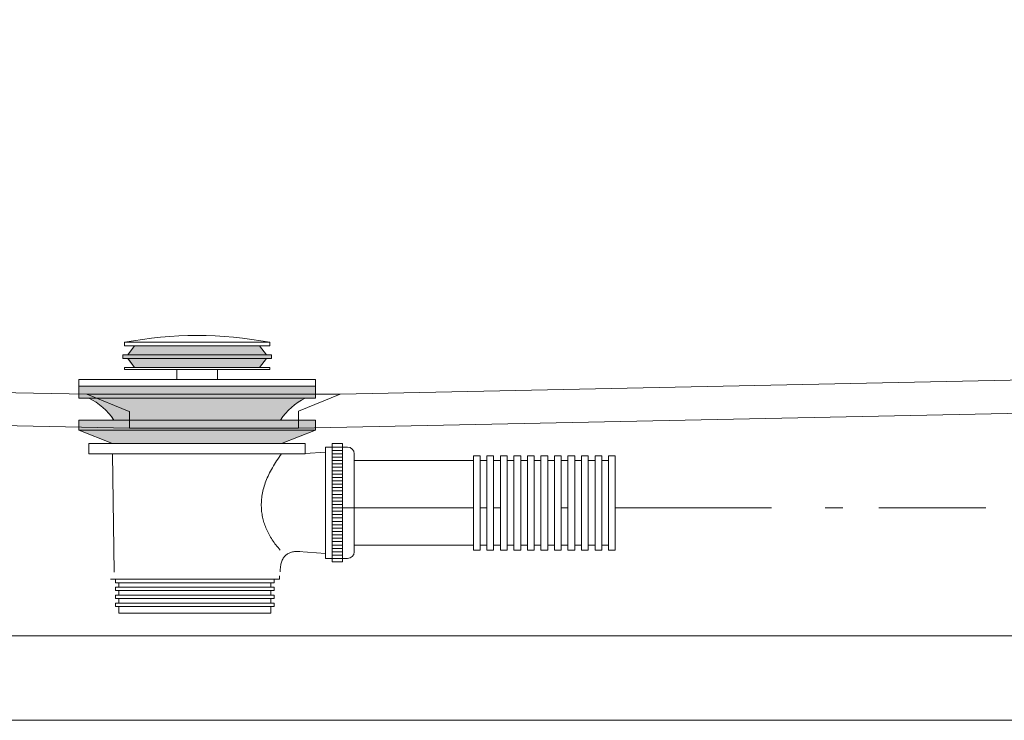
# Model space of a CAD drawing. Units: millimetres. Extents: x -1751 to 2110, y -1467 to 1045.
# Drawn here: x -933 to -641, y -956 to -749 of the extents above; entities that cross this region are included whole.
import ezdxf

# ---------------------------------------------------------------- set-up
doc = ezdxf.new("R2010")
doc.units = ezdxf.units.MM
doc.header["$LTSCALE"] = 15
doc.linetypes.add('ラインタイプ-6', pattern=[5.291531, 3.175, -1.058062, 0.352704, -0.705764])
doc.layers.add('3.一般', color=7, linetype='Continuous', lineweight=0)
doc.layers.add('一般', color=7, linetype='Continuous', lineweight=0)

# ---------------------------------------------------------------- blocks, each defined once
blk = doc.blocks.new('グループ-22')
at = {"layer": '3.一般', "color": 0, "linetype": 'Continuous', "lineweight": 0}
for p, q in [((-233.34, -931.46), (-1420.97, -931.46)), ((-233.34, -956.46), (-1456.68, -956.46))]:
    blk.add_line(p, q, dxfattribs=at)
blk = doc.blocks.new('グループ-39')
at = {"color": 255, "linetype": 'Continuous', "lineweight": 0}
blk.add_wipeout([(-382.85, -860.3), (-377.17, -859.77), (-371.62, -858.44), (-366.31, -856.34), (-361.36, -853.5), (-356.86, -849.98), (-352.91, -845.86), (-349.59, -841.22), (-346.96, -836.15), (-165.71, -415.9), (-165.45, -415.33), (-165.15, -414.79), (-164.82, -414.26), (-164.45, -413.76), (-164.06, -413.28), (-163.63, -412.82), (-163.18, -412.39), (-162.71, -411.99), (-147.4, -399.96), (-0.47, -399.96), (-0.47, -379.96), (-0.66, -378.01), (-1.23, -376.14), (-2.15, -374.41), (-3.39, -372.89), (-4.91, -371.65), (-6.64, -370.72), (-8.51, -370.15), (-10.47, -369.96), (-1740.47, -369.96), (-1742.42, -370.15), (-1744.29, -370.72), (-1746.02, -371.65), (-1747.54, -372.89), (-1748.78, -374.41), (-1749.7, -376.14), (-1750.27, -378.01), (-1750.47, -379.96), (-1750.47, -399.96), (-1603.72, -399.96), (-1588.59, -412.02), (-1588.13, -412.41), (-1587.69, -412.83), (-1587.28, -413.27), (-1586.9, -413.74), (-1586.54, -414.23), (-1586.22, -414.74), (-1585.93, -415.27), (-1585.67, -415.82), (-1401.14, -836.36), (-1398.5, -841.38), (-1395.17, -845.98), (-1391.22, -850.06), (-1386.74, -853.54), (-1381.8, -856.36), (-1376.52, -858.44), (-1371, -859.76), (-1365.35, -860.28), (-900.21, -869.96), (-850.21, -869.96)], dxfattribs=at).dxf.layer = '一般'
at = {"layer": '一般', "color": 0, "linetype": 'Continuous', "lineweight": 0}
for p, q in [((-1363.16, -850.32), (-912.85, -859.96)), ((-385.1, -850.34), (-837.85, -859.96))]:
    blk.add_line(p, q, dxfattribs=at)
at = {"layer": '一般', "color": 0, "linetype": 'Continuous', "lineweight": 0, "flags": 128}
blk.add_lwpolyline([(-382.85, -860.3, 0.293743), (-346.96, -836.15), (-165.71, -415.9, -0.125017), (-162.71, -411.99), (-147.4, -399.96), (-0.47, -399.96), (-0.47, -379.96, 0.414214), (-10.47, -369.96), (-1740.47, -369.96, 0.414214), (-1750.47, -379.96), (-1750.47, -399.96), (-1603.72, -399.96), (-1588.59, -412.02, -0.121745), (-1585.67, -415.82), (-1401.14, -836.36, 0.292036), (-1365.35, -860.28), (-900.21, -869.96), (-850.21, -869.96)], format="xyb", close=True, dxfattribs=at)
at = {"color": 255, "linetype": 'Continuous', "lineweight": 0}
blk.add_wipeout([(-850.21, -864.97), (-850.21, -869.96), (-900.21, -869.96), (-900.21, -865.03), (-900.35, -865.03), (-912.85, -859.96), (-837.85, -859.96)], dxfattribs=at).dxf.layer = '一般'
at = {"layer": '一般', "color": 0, "linetype": 'Continuous', "lineweight": 0, "flags": 128}
blk.add_lwpolyline([(-850.21, -864.97), (-850.21, -869.96), (-900.21, -869.96), (-900.21, -865.03), (-900.35, -865.03), (-912.85, -859.96), (-837.85, -859.96)], close=True, dxfattribs=at)
blk = doc.blocks.new('グループ-40')
at = {"layer": '一般', "color": 7}
blk.add_blockref('グループ-39', (0, 0), dxfattribs=at)
blk = doc.blocks.new('グループ-41')
at = {"layer": '一般', "color": 7}
blk.add_blockref('グループ-22', (0, 0), dxfattribs=at)
blk.add_blockref('グループ-40', (0, 0), dxfattribs=at)
blk = doc.blocks.new('グループ-42')
at = {"layer": '一般', "color": 7}
blk.add_blockref('グループ-41', (0, 0), dxfattribs=at)
blk = doc.blocks.new('グループ-95')
at = {"layer": '一般', "linetype": 'Continuous', "lineweight": 0}
for points in [[(-861.74, -845.57), (-859.74, -848.32), (-858.24, -848.32), (-858.24, -849.32), (-859.74, -849.32), (-861.74, -852.07), (-898.74, -852.07), (-900.56, -849.57), (-900.74, -849.32), (-902.24, -849.32), (-902.24, -848.32), (-900.74, -848.32), (-898.74, -845.57)], [(-845.24, -857.57), (-915.24, -857.57), (-915.24, -861.07), (-912.24, -861.07), (-908.24, -863.75), (-906.42, -865.57), (-905.17, -867.73), (-855.57, -867.57), (-853.04, -864.5), (-850.24, -862.24), (-848.21, -861.06), (-845.24, -861.07)], [(-845.24, -867.57), (-845.24, -870.57), (-855.24, -874.57), (-905.24, -874.57), (-915.24, -870.57), (-915.24, -867.57)]]:
    blk.add_hatch(color=8, dxfattribs=at).paths.add_polyline_path(points)
at = {"layer": '一般', "color": 0, "linetype": 'Continuous', "lineweight": 0}
for p, q in [((-901.74, -844.57), (-901.74, -845.57)), ((-858.74, -844.57), (-901.74, -844.57)), ((-858.74, -844.57), (-858.74, -845.57)), ((-858.74, -845.57), (-901.74, -845.57)), ((-898.74, -845.57), (-900.74, -848.32)), ((-861.74, -845.57), (-859.74, -848.32)), ((-858.24, -848.32), (-902.24, -848.32)), ((-902.24, -848.32), (-902.24, -849.32)), ((-858.24, -849.32), (-902.24, -849.32)), ((-900.74, -849.32), (-898.74, -852.07)), ((-859.74, -849.32), (-861.74, -852.07)), ((-858.24, -848.32), (-858.24, -849.32)), ((-858.74, -852.07), (-901.74, -852.07)), ((-901.74, -852.07), (-901.74, -852.57)), ((-858.74, -852.57), (-901.74, -852.57)), ((-886.24, -855.57), (-886.24, -852.57)), ((-874.24, -855.57), (-874.24, -852.57)), ((-858.74, -852.07), (-858.74, -852.57)), ((-845.24, -855.57), (-915.24, -855.57)), ((-915.24, -855.57), (-915.24, -861.07)), ((-845.24, -855.57), (-845.24, -861.07)), ((-845.24, -857.57), (-915.24, -857.57)), ((-845.24, -861.07), (-915.24, -861.07)), ((-845.24, -867.57), (-915.24, -867.57)), ((-915.24, -870.57), (-915.24, -867.57)), ((-845.24, -870.57), (-845.24, -867.57)), ((-845.24, -870.57), (-915.24, -870.57)), ((-905.24, -874.57), (-915.24, -870.57)), ((-855.24, -874.57), (-845.24, -870.57)), ((-848.24, -874.57), (-912.24, -874.57)), ((-912.24, -874.57), (-912.24, -877.57)), ((-848.24, -874.57), (-848.24, -877.57)), ((-842.24, -877.07), (-848.24, -877.5)), ((-837.24, -874.57), (-840.24, -874.57)), ((-837.24, -875.57), (-840.24, -875.57)), ((-837.24, -876.57), (-840.24, -876.57)), ((-835.74, -875.57), (-837.24, -875.57)), ((-848.24, -877.57), (-912.24, -877.57)), ((-905.24, -877.57), (-904.74, -912.57)), ((-837.24, -877.57), (-840.24, -877.57)), ((-837.24, -878.57), (-840.24, -878.57)), ((-837.24, -879.57), (-840.24, -879.57)), ((-833.74, -906.57), (-833.74, -877.57)), ((-833.74, -879.57), (-756.47, -879.57)), ((-837.24, -880.57), (-840.24, -880.57)), ((-837.24, -881.57), (-840.24, -881.57)), ((-837.24, -882.57), (-840.24, -882.57)), ((-837.24, -883.57), (-840.24, -883.57)), ((-837.24, -884.57), (-840.24, -884.57)), ((-837.24, -885.57), (-840.24, -885.57)), ((-837.24, -886.57), (-840.24, -886.57)), ((-837.24, -887.57), (-840.24, -887.57)), ((-837.24, -888.57), (-840.24, -888.57)), ((-837.24, -889.57), (-840.24, -889.57)), ((-837.24, -890.57), (-840.24, -890.57)), ((-837.24, -891.57), (-840.24, -891.57)), ((-837.24, -892.57), (-840.24, -892.57)), ((-837.24, -893.57), (-840.24, -893.57)), ((-837.24, -894.57), (-840.24, -894.57)), ((-837.24, -895.57), (-840.24, -895.57)), ((-837.24, -896.57), (-840.24, -896.57)), ((-837.24, -897.57), (-840.24, -897.57)), ((-837.24, -898.57), (-840.24, -898.57)), ((-837.24, -899.57), (-840.24, -899.57)), ((-837.24, -900.57), (-840.24, -900.57)), ((-837.24, -901.57), (-840.24, -901.57)), ((-837.24, -902.57), (-840.24, -902.57)), ((-837.24, -903.57), (-840.24, -903.57)), ((-837.24, -904.57), (-840.24, -904.57)), ((-837.24, -905.57), (-840.24, -905.57)), ((-833.74, -904.57), (-756.47, -904.57)), ((-842.24, -907.07), (-850.24, -906.47)), ((-837.24, -906.57), (-840.24, -906.57)), ((-837.24, -907.57), (-840.24, -907.57)), ((-837.24, -908.57), (-840.24, -908.57)), ((-837.24, -908.57), (-835.74, -908.57)), ((-905.89, -914.72), (-855.89, -914.72)), ((-855.89, -913.72), (-855.89, -914.72))]:
    blk.add_line(p, q, dxfattribs=at)
at = {"layer": '一般', "color": 0, "linetype": 'Continuous', "lineweight": 0, "flags": 128}
for points in [[(-861.74, -845.57), (-859.74, -848.32), (-858.24, -848.32), (-858.24, -849.32), (-859.74, -849.32), (-861.74, -852.07), (-898.74, -852.07), (-900.56, -849.57), (-900.74, -849.32), (-902.24, -849.32), (-902.24, -848.32), (-900.74, -848.32), (-898.74, -845.57)], [(-845.24, -867.57), (-845.24, -870.57), (-855.24, -874.57), (-905.24, -874.57), (-915.24, -870.57), (-915.24, -867.57)], [(-837.24, -909.57), (-840.24, -909.57), (-840.24, -874.57), (-837.24, -874.57)], [(-858.39, -924.72), (-903.39, -924.72), (-903.39, -914.72), (-858.39, -914.72)]]:
    blk.add_lwpolyline(points, close=True, dxfattribs=at)
blk.add_lwpolyline([(-840.24, -908.57), (-842.24, -908.57), (-842.24, -875.57), (-840.24, -875.57)], dxfattribs=at)
at = {"layer": '一般', "color": 0, "linetype": 'Continuous', "lineweight": 0}
for centre, radius, start, end in [((-880.24, -959.13), 116.56, 79.3709, 100.6291), ((-920.7, -878.03), 18.95, 33.4938, 63.4938), ((-839.77, -878.03), 18.95, 116.5062, 146.5062), ((-835.74, -877.57), 2, 0, 90), ((-835.74, -906.57), 2, 270, 0)]:
    blk.add_arc(centre, radius, start, end, dxfattribs=at)
for points in [[(-855.24, -877.57), (-867.02, -893.18), (-855.65, -906.07)], [(-849.84, -906.5), (-855.65, -906.07), (-855.65, -912.5)]]:
    blk.add_open_spline(points, degree=2, dxfattribs=at)
at = {"color": 255, "linetype": 'Continuous', "lineweight": 0}
for points in [[(-796.47, -906.13), (-798.47, -906.13), (-798.47, -878.13), (-796.47, -878.13)], [(-792.47, -906.13), (-794.47, -906.13), (-794.47, -878.13), (-792.47, -878.13)], [(-788.47, -906.13), (-790.47, -906.13), (-790.47, -878.13), (-788.47, -878.13)], [(-784.47, -906.13), (-786.47, -906.13), (-786.47, -878.13), (-784.47, -878.13)], [(-780.47, -906.13), (-782.47, -906.13), (-782.47, -878.13), (-780.47, -878.13)], [(-776.47, -906.13), (-778.47, -906.13), (-778.47, -878.13), (-776.47, -878.13)], [(-772.47, -906.13), (-774.47, -906.13), (-774.47, -878.13), (-772.47, -878.13)], [(-768.47, -906.13), (-770.47, -906.13), (-770.47, -878.13), (-768.47, -878.13)], [(-764.47, -906.13), (-766.47, -906.13), (-766.47, -878.13), (-764.47, -878.13)], [(-760.47, -906.13), (-762.47, -906.13), (-762.47, -878.13), (-760.47, -878.13)], [(-756.47, -906.13), (-758.47, -906.13), (-758.47, -878.13), (-756.47, -878.13)], [(-857.39, -915.72), (-904.39, -915.72), (-904.39, -914.72), (-857.39, -914.72)]]:
    blk.add_wipeout(points, dxfattribs=at).dxf.layer = '一般'
at = {"layer": '一般', "color": 0, "linetype": 'Continuous', "lineweight": 0, "flags": 128}
for points in [[(-796.47, -906.13), (-798.47, -906.13), (-798.47, -878.13), (-796.47, -878.13)], [(-792.47, -906.13), (-794.47, -906.13), (-794.47, -878.13), (-792.47, -878.13)], [(-788.47, -906.13), (-790.47, -906.13), (-790.47, -878.13), (-788.47, -878.13)], [(-784.47, -906.13), (-786.47, -906.13), (-786.47, -878.13), (-784.47, -878.13)], [(-780.47, -906.13), (-782.47, -906.13), (-782.47, -878.13), (-780.47, -878.13)], [(-776.47, -906.13), (-778.47, -906.13), (-778.47, -878.13), (-776.47, -878.13)], [(-772.47, -906.13), (-774.47, -906.13), (-774.47, -878.13), (-772.47, -878.13)], [(-768.47, -906.13), (-770.47, -906.13), (-770.47, -878.13), (-768.47, -878.13)], [(-764.47, -906.13), (-766.47, -906.13), (-766.47, -878.13), (-764.47, -878.13)], [(-760.47, -906.13), (-762.47, -906.13), (-762.47, -878.13), (-760.47, -878.13)], [(-756.47, -906.13), (-758.47, -906.13), (-758.47, -878.13), (-756.47, -878.13)], [(-857.39, -915.72), (-904.39, -915.72), (-904.39, -914.72), (-857.39, -914.72)]]:
    blk.add_lwpolyline(points, close=True, dxfattribs=at)
at = {"color": 255, "linetype": 'Continuous', "lineweight": 0}
blk.add_wipeout([(-857.39, -918.07), (-904.39, -918.07), (-904.39, -917.07), (-857.39, -917.07)], dxfattribs=at).dxf.layer = '一般'
at = {"layer": '一般', "color": 0, "linetype": 'Continuous', "lineweight": 0, "flags": 128}
blk.add_lwpolyline([(-857.39, -918.07), (-904.39, -918.07), (-904.39, -917.07), (-857.39, -917.07)], close=True, dxfattribs=at)
at = {"color": 255, "linetype": 'Continuous', "lineweight": 0}
blk.add_wipeout([(-857.39, -920.42), (-904.39, -920.42), (-904.39, -919.42), (-857.39, -919.42)], dxfattribs=at).dxf.layer = '一般'
at = {"layer": '一般', "color": 0, "linetype": 'Continuous', "lineweight": 0, "flags": 128}
blk.add_lwpolyline([(-857.39, -920.42), (-904.39, -920.42), (-904.39, -919.42), (-857.39, -919.42)], close=True, dxfattribs=at)
at = {"color": 255, "linetype": 'Continuous', "lineweight": 0}
blk.add_wipeout([(-857.39, -922.77), (-904.39, -922.77), (-904.39, -921.77), (-857.39, -921.77)], dxfattribs=at).dxf.layer = '一般'
at = {"layer": '一般', "color": 0, "linetype": 'Continuous', "lineweight": 0, "flags": 128}
blk.add_lwpolyline([(-857.39, -922.77), (-904.39, -922.77), (-904.39, -921.77), (-857.39, -921.77)], close=True, dxfattribs=at)

msp = doc.modelspace()

# ---------------------------------------------------------------- block references
at = {"layer": '一般', "color": 7}
msp.add_blockref('グループ-42', (0, 0), dxfattribs=at)

# ---------------------------------------------------------------- next in the draw order: linework, layer by layer
at = {"layer": '一般', "color": 0, "linetype": 'ラインタイプ-6', "lineweight": 0}
msp.add_line((-837.24, -893.57), (-646.81, -893.57), dxfattribs=at)

# ---------------------------------------------------------------- next in the draw order: block references
at = {"layer": '一般', "color": 7}
msp.add_blockref('グループ-95', (0, 0), dxfattribs=at)

doc.saveas('drawing.dxf')
